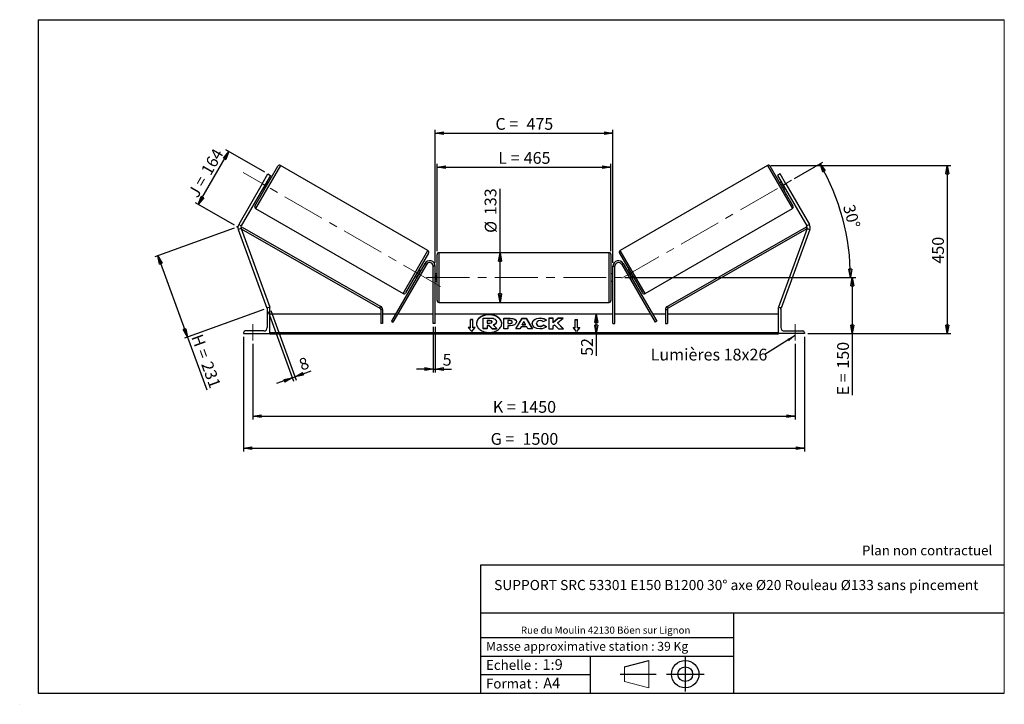
# Model space of a CAD drawing. Units: millimetres. Extents: x 0 to 292, y 2 to 205.
import ezdxf

# ---------------------------------------------------------------- set-up
doc = ezdxf.new("R2010")
doc.units = ezdxf.units.MM
doc.header["$PDSIZE"] = -1
doc.linetypes.add('CENTERX2', pattern=[20.32, 12.7, -2.54, 2.54, -2.54])
doc.layers.add('SLD-0', color=7, linetype='Continuous')
doc.styles.add('SLDTEXTSTYLE0', font='TXT', dxfattribs={"width": 0.75})
doc.styles.add('SLDTEXTSTYLE2', font='TXT', dxfattribs={"width": 0.666667})
doc.dimstyles.new('SLDDIMSTYLE0', dxfattribs={"dimtxt": 3.501, "dimasz": 2.5, "dimexe": 0, "dimexo": 0.0625, "dimgap": 0.87525, "dimtad": 1, "dimdec": 0, "dimlfac": 9, "dimrnd": 1e-09, "dimzin": 12, "dimdsep": 46, "dimtxsty": 'SLDTEXTSTYLE0', "dimblk1": 'CLOSED', "dimblk2": 'CLOSED', "dimsah": 1, "dimcen": 0.09, "dimadec": 0, "dimazin": 3, "dimtfac": 1, "dimtofl": 0, "dimtmove": 0, "dimatfit": 3, "dimldrblk": 'CLOSED', "dimfxl": 0, "dimfrac": 2, "dimtolj": 1, "dimtzin": 12, "dimarcsym": 0})
doc.dimstyles.new('SLDDIMSTYLE1', dxfattribs={"dimtxt": 3.501, "dimasz": 2.5, "dimexe": 0, "dimexo": 0.0625, "dimgap": 0.87525, "dimtad": 1, "dimdec": 4, "dimlfac": 9, "dimzin": 12, "dimdsep": 46, "dimtxsty": 'SLDTEXTSTYLE0', "dimblk1": 'CLOSED', "dimblk2": 'CLOSED', "dimsah": 1, "dimcen": 0.09, "dimadec": 0, "dimazin": 3, "dimtfac": 1, "dimtofl": 0, "dimtmove": 0, "dimatfit": 3, "dimldrblk": 'CLOSED', "dimfxl": 0, "dimfrac": 2, "dimtolj": 1, "dimtzin": 12, "dimarcsym": 0})
doc.dimstyles.new('SLDDIMSTYLE2', dxfattribs={"dimtxt": 3.501, "dimasz": 2.5, "dimexe": 0, "dimexo": 0.0625, "dimgap": 0.87525, "dimtad": 1, "dimdec": 0, "dimlfac": 9, "dimrnd": 1e-09, "dimzin": 12, "dimdsep": 46, "dimtxsty": 'SLDTEXTSTYLE0', "dimblk1": 'CLOSED', "dimblk2": 'CLOSED', "dimsah": 1, "dimcen": 0.09, "dimadec": 0, "dimazin": 3, "dimtfac": 1, "dimtmove": 0, "dimatfit": 0, "dimldrblk": 'CLOSED', "dimfxl": 0, "dimfrac": 2, "dimtolj": 1, "dimtzin": 12, "dimarcsym": 0})
doc.dimstyles.new('SLDDIMSTYLE3', dxfattribs={"dimtxt": 0.18, "dimasz": 2.5, "dimexe": 0, "dimexo": 0.0625, "dimgap": 0, "dimtad": 0, "dimtih": 1, "dimtoh": 1, "dimdec": 0, "dimrnd": 1e-09, "dimzin": 0, "dimdsep": 46, "dimtxsty": 'Standard', "dimsah": 1, "dimcen": 0.09, "dimadec": 0, "dimazin": 0, "dimtfac": 2.5, "dimtdec": 0, "dimtofl": 0, "dimtmove": 0, "dimatfit": 3, "dimfxl": 0, "dimfrac": 2, "dimtolj": 1, "dimtzin": 0, "dimarcsym": 0})

# ---------------------------------------------------------------- blocks, each defined once
blk = doc.blocks.new('Bloc1')
at = {"color": 7, "linetype": 'Continuous', "lineweight": 0}
blk.add_point((27.17, 41.63), dxfattribs=at)
at = {"layer": 'SLD-0'}
for p, q in [((9.1, 43.82), (16.35, 45.7)), ((27.17, 46.64), (27.17, 36.52)), ((7.87, 41.63), (18.56, 41.63)), ((21.6, 41.63), (32.77, 41.63))]:
    blk.add_line(p, q, dxfattribs=at)
at = {"layer": 'SLD-0', "color": 7, "linetype": 'Continuous', "lineweight": 18}
for p, q in [((16.35, 45.7), (16.35, 37.56)), ((9.1, 39.44), (9.1, 43.82)), ((9.1, 39.44), (16.35, 37.56))]:
    blk.add_line(p, q, dxfattribs=at)
at = {"layer": 'SLD-0'}
for radius in [4.07, 2.19]:
    blk.add_circle((27.17, 41.63), radius, dxfattribs=at)
blk = doc.blocks.new('SW_NOTE_0')
at = {"color": 0, "linetype": 'Continuous', "lineweight": 0, "insert": (28.37, -0.09), "char_height": 2.1167, "attachment_point": 2, "style": 'SLDTEXTSTYLE0'}
blk.add_mtext('Rue du Moulin 42130 Böen sur Lignon', dxfattribs=at)
blk = doc.blocks.new('_Closed')
at = {"color": 0, "linetype": 'ByBlock', "lineweight": -2}
for p, q in [((-1, 0.166667), (0, 0)), ((-1, 0.166667), (-1, -0.166667)), ((0, 0), (-1, -0.166667)), ((0, 0), (-1, 0))]:
    blk.add_line(p, q, dxfattribs=at)
blk = doc.blocks.new('_D')
at = {"layer": 'SLD-0'}
for p, q in [((63.2, 143.07), (39.62, 134.49)), ((40.56, 134.83), (49.36, 110.67)), ((72, 118.91), (48.42, 110.33)), ((49.36, 110.67), (55.07, 94.98))]:
    blk.add_line(p, q, dxfattribs=at)
at = {"layer": 'SLD-0', "xscale": 2.5, "yscale": 2.5}
for p, rotation in [((40.56, 134.83), 110.0000000000003), ((49.36, 110.67), 290.0000000000003)]:
    blk.add_blockref('_Closed', p, dxfattribs=dict(at, rotation=rotation))
at = {"layer": 'SLD-0', "char_height": 3.501, "attachment_point": 1, "rotation": 290}
for s, insert, style in [('H =', (53.71, 111.9), 'SLDTEXTSTYLE2'), ('231', (56.65, 103.81), 'SLDTEXTSTYLE0')]:
    blk.add_mtext(s, dxfattribs=dict(at, insert=insert, style=style))
blk = doc.blocks.new('_D_1')
at = {"layer": 'SLD-0'}
for p, q in [((52.57, 150.09), (61.65, 165.83)), ((72.36, 159.65), (60.79, 166.33)), ((63.27, 143.91), (51.7, 150.59))]:
    blk.add_line(p, q, dxfattribs=at)
at = {"layer": 'SLD-0', "xscale": 2.5, "yscale": 2.5}
for p, rotation in [((61.65, 165.83), 60.00000000000072), ((52.57, 150.09), 240.0000000000007)]:
    blk.add_blockref('_Closed', p, dxfattribs=dict(at, rotation=rotation))
at = {"layer": 'SLD-0', "char_height": 3.501, "attachment_point": 1, "rotation": 60}
for s, insert, style in [('164', (53.18, 160.18), 'SLDTEXTSTYLE0'), ('J =', (49.34, 153.54), 'SLDTEXTSTYLE2')]:
    blk.add_mtext(s, dxfattribs=dict(at, insert=insert, style=style))
blk = doc.blocks.new('_D_2')
at = {"layer": 'SLD-0', "color": 7}
for p, q in [((229.69, 157.76), (238.11, 162.62)), ((179.27, 128.37), (247.29, 128.37))]:
    blk.add_line(p, q, dxfattribs=at)
blk.add_arc((178.78, 128.37), 67.51, 0, 30, dxfattribs=at)
at = {"layer": 'SLD-0', "color": 7, "xscale": 2.5, "yscale": 2.5}
for p, rotation in [((237.25, 162.12), 118.939627015637), ((246.29, 128.37), 271.0603729843639)]:
    blk.add_blockref('_Closed', p, dxfattribs=dict(at, rotation=rotation))
at = {"layer": 'SLD-0', "color": 7, "insert": (247.44, 150.41), "char_height": 3.501, "attachment_point": 1, "rotation": 285, "style": 'SLDTEXTSTYLE0'}
blk.add_mtext('30°', dxfattribs=at)
blk = doc.blocks.new('_D_3')
at = {"layer": 'SLD-0', "color": 7}
for p, q in [((68.77, 108.7), (68.77, 86.16)), ((229.88, 108.7), (229.88, 86.16)), ((68.77, 87.16), (229.88, 87.16))]:
    blk.add_line(p, q, dxfattribs=at)
at = {"layer": 'SLD-0', "color": 7, "xscale": 2.5, "yscale": 2.5, "rotation": 180.0000000000004}
blk.add_blockref('_Closed', (68.77, 87.16), dxfattribs=at)
at = {"layer": 'SLD-0', "color": 7, "xscale": 2.5, "yscale": 2.5}
blk.add_blockref('_Closed', (229.88, 87.16), dxfattribs=at)
at = {"layer": 'SLD-0', "color": 7, "char_height": 3.501, "attachment_point": 1}
for s, insert, style in [('K =', (140.07, 91.67), 'SLDTEXTSTYLE2'), ('1450', (148.24, 91.67), 'SLDTEXTSTYLE0')]:
    blk.add_mtext(s, dxfattribs=dict(at, insert=insert, style=style))
blk = doc.blocks.new('_D_4')
at = {"layer": 'SLD-0', "color": 7}
for p, q in [((65.99, 110.7), (65.99, 76.63)), ((232.66, 110.7), (232.66, 76.63)), ((65.99, 77.63), (232.66, 77.63))]:
    blk.add_line(p, q, dxfattribs=at)
at = {"layer": 'SLD-0', "color": 7, "xscale": 2.5, "yscale": 2.5, "rotation": 180.0000000000004}
blk.add_blockref('_Closed', (65.99, 77.63), dxfattribs=at)
at = {"layer": 'SLD-0', "color": 7, "xscale": 2.5, "yscale": 2.5}
blk.add_blockref('_Closed', (232.66, 77.63), dxfattribs=at)
at = {"layer": 'SLD-0', "color": 7, "char_height": 3.501, "attachment_point": 1}
for s, insert, style in [('G =', (139.41, 82.15), 'SLDTEXTSTYLE2'), ('1500', (148.9, 82.15), 'SLDTEXTSTYLE0')]:
    blk.add_mtext(s, dxfattribs=dict(at, insert=insert, style=style))
blk = doc.blocks.new('_D_5')
at = {"layer": 'SLD-0', "color": 7}
for p, q in [((179.27, 128.37), (247.85, 128.37)), ((246.85, 128.37), (246.85, 111.7)), ((233.66, 111.7), (247.85, 111.7)), ((246.85, 111.7), (246.85, 93.36))]:
    blk.add_line(p, q, dxfattribs=at)
at = {"layer": 'SLD-0', "color": 7, "xscale": 2.5, "yscale": 2.5}
for p, rotation in [((246.85, 128.37), 90.0000000000004), ((246.85, 111.7), 270.0000000000004)]:
    blk.add_blockref('_Closed', p, dxfattribs=dict(at, rotation=rotation))
at = {"layer": 'SLD-0', "color": 7, "char_height": 3.501, "attachment_point": 1, "rotation": 90}
for s, insert, style in [('150', (242.34, 101.29), 'SLDTEXTSTYLE0'), ('E =', (242.34, 93.36), 'SLDTEXTSTYLE2')]:
    blk.add_mtext(s, dxfattribs=dict(at, insert=insert, style=style))
blk = doc.blocks.new('_D_6')
at = {"layer": 'SLD-0', "color": 7}
for p, q in [((123.49, 136.2), (123.49, 162.15)), ((123.49, 161.15), (175.16, 161.15)), ((175.16, 136.2), (175.16, 162.15))]:
    blk.add_line(p, q, dxfattribs=at)
at = {"layer": 'SLD-0', "color": 7, "xscale": 2.5, "yscale": 2.5, "rotation": 180.0000000000004}
blk.add_blockref('_Closed', (123.49, 161.15), dxfattribs=at)
at = {"layer": 'SLD-0', "color": 7, "xscale": 2.5, "yscale": 2.5}
blk.add_blockref('_Closed', (175.16, 161.15), dxfattribs=at)
at = {"layer": 'SLD-0', "color": 7, "char_height": 3.501, "attachment_point": 1}
for s, insert, style in [('L =', (141.66, 165.67), 'SLDTEXTSTYLE2'), ('465', (149.23, 165.67), 'SLDTEXTSTYLE0')]:
    blk.add_mtext(s, dxfattribs=dict(at, insert=insert, style=style))
blk = doc.blocks.new('_D_7')
at = {"layer": 'SLD-0', "color": 7}
for p, q in [((122.94, 132.7), (122.94, 172.26)), ((122.94, 171.26), (175.71, 171.26)), ((175.71, 132.7), (175.71, 172.26))]:
    blk.add_line(p, q, dxfattribs=at)
at = {"layer": 'SLD-0', "color": 7, "xscale": 2.5, "yscale": 2.5, "rotation": 180.0000000000003}
blk.add_blockref('_Closed', (122.94, 171.26), dxfattribs=at)
at = {"layer": 'SLD-0', "color": 7, "xscale": 2.5, "yscale": 2.5}
blk.add_blockref('_Closed', (175.71, 171.26), dxfattribs=at)
at = {"layer": 'SLD-0', "color": 7, "char_height": 3.501, "attachment_point": 1}
for s, insert, style in [('C =', (140.84, 175.77), 'SLDTEXTSTYLE2'), ('475', (150.05, 175.77), 'SLDTEXTSTYLE0')]:
    blk.add_mtext(s, dxfattribs=dict(at, insert=insert, style=style))
blk = doc.blocks.new('_D_8')
at = {"layer": 'SLD-0', "color": 7}
for p, q in [((122.38, 113.7), (122.38, 100.17)), ((122.94, 113.7), (122.94, 100.17)), ((122.38, 101.17), (117.38, 101.17)), ((122.38, 101.17), (122.94, 101.17)), ((122.94, 101.17), (127.74, 101.17))]:
    blk.add_line(p, q, dxfattribs=at)
at = {"layer": 'SLD-0', "color": 7, "xscale": 2.5, "yscale": 2.5}
blk.add_blockref('_Closed', (122.38, 101.17), dxfattribs=at)
at = {"layer": 'SLD-0', "color": 7, "xscale": 2.5, "yscale": 2.5, "rotation": 180.0000000000005}
blk.add_blockref('_Closed', (122.94, 101.17), dxfattribs=at)
at = {"layer": 'SLD-0', "color": 7, "insert": (125.15, 105.68), "char_height": 3.5, "attachment_point": 1, "style": 'SLDTEXTSTYLE0'}
blk.add_mtext('5', dxfattribs=at)
blk = doc.blocks.new('_D_9')
at = {"layer": 'SLD-0', "color": 7}
for p, q in [((73.28, 118.31), (80.81, 97.61)), ((74.11, 118.61), (81.65, 97.91)), ((81.31, 98.85), (86.07, 100.59)), ((80.47, 98.55), (75.77, 96.84)), ((80.47, 98.55), (81.31, 98.85))]:
    blk.add_line(p, q, dxfattribs=at)
at = {"layer": 'SLD-0', "color": 7, "xscale": 2.5, "yscale": 2.5}
for p, rotation in [((81.31, 98.85), 200.0000000000007), ((80.47, 98.55), 20.00000000000071)]:
    blk.add_blockref('_Closed', p, dxfattribs=dict(at, rotation=rotation))
at = {"layer": 'SLD-0', "color": 7, "insert": (82.1, 103.94), "char_height": 3.5, "attachment_point": 1, "rotation": 20, "style": 'SLDTEXTSTYLE0'}
blk.add_mtext('8', dxfattribs=at)
blk = doc.blocks.new('_D_10')
at = {"layer": 'SLD-0', "color": 7}
for p, q in [((222.67, 161.66), (276.07, 161.66)), ((275.07, 161.66), (275.07, 111.7)), ((233.66, 111.7), (276.07, 111.7))]:
    blk.add_line(p, q, dxfattribs=at)
at = {"layer": 'SLD-0', "color": 7, "xscale": 2.5, "yscale": 2.5}
for p, rotation in [((275.07, 161.66), 90.0000000000004), ((275.07, 111.7), 270.0000000000004)]:
    blk.add_blockref('_Closed', p, dxfattribs=dict(at, rotation=rotation))
at = {"layer": 'SLD-0', "color": 7, "insert": (270.56, 132.51), "char_height": 3.501, "attachment_point": 1, "rotation": 90, "style": 'SLDTEXTSTYLE0'}
blk.add_mtext('450', dxfattribs=at)
blk = doc.blocks.new('_D_11')
at = {"layer": 'SLD-0', "color": 7}
for p, q in [((142.19, 135.75), (142.19, 154.68)), ((142.19, 120.98), (142.19, 135.75))]:
    blk.add_line(p, q, dxfattribs=at)
at = {"layer": 'SLD-0', "color": 7, "xscale": 2.5, "yscale": 2.5}
for p, rotation in [((142.19, 135.75), 90.0000000000004), ((142.19, 120.98), 270.0000000000004)]:
    blk.add_blockref('_Closed', p, dxfattribs=dict(at, rotation=rotation))
at = {"layer": 'SLD-0', "color": 7, "char_height": 3.501, "attachment_point": 1, "rotation": 90, "style": 'SLDTEXTSTYLE0'}
for s, insert in [('133', (137.62, 146.92)), ('%%c', (137.68, 141.64))]:
    blk.add_mtext(s, dxfattribs=dict(at, insert=insert))
blk = doc.blocks.new('_D_12')
at = {"layer": 'SLD-0', "color": 7}
for p, q in [((170.8, 111.7), (170.8, 117.48)), ((223.88, 111.7), (169.8, 111.7)), ((170.8, 111.7), (170.8, 105.08))]:
    blk.add_line(p, q, dxfattribs=at)
at = {"layer": 'SLD-0', "color": 7, "xscale": 2.5, "yscale": 2.5}
for p, rotation in [((170.8, 117.48), 90.0000000000004), ((170.8, 111.7), 270.0000000000004)]:
    blk.add_blockref('_Closed', p, dxfattribs=dict(at, rotation=rotation))
at = {"layer": 'SLD-0', "color": 7, "insert": (166.29, 105.08), "char_height": 3.501, "attachment_point": 1, "rotation": 90, "style": 'SLDTEXTSTYLE0'}
blk.add_mtext('52', dxfattribs=at)
blk = doc.blocks.new('SW_NOTE_0_1')
at = {"layer": 'SLD-0', "color": 0, "insert": (-33.92, 1.75), "char_height": 3.5, "attachment_point": 1, "style": 'SLDTEXTSTYLE0'}
blk.add_mtext('Lumières 18x26', dxfattribs=at)

msp = doc.modelspace()

# ---------------------------------------------------------------- linework, layer by layer
at = {"color": 7, "linetype": 'Continuous', "lineweight": 18}
for p, q in [((292, 205), (5, 205)), ((5, 205), (5, 4.867368)), ((292, 4.867368), (292, 205)), ((4.937878, 61.166738), (5, 61.166738))]:
    msp.add_line(p, q, dxfattribs=at)
at = {"color": 7, "linetype": 'Continuous', "lineweight": 25}
for p, q in [((69.391435, 149.620242), (76.224768, 161.455922)), ((120.766067, 136.381492), (76.983671, 161.65927)), ((221.668056, 161.65927), (177.885661, 136.381492)), ((229.260293, 149.620242), (222.426959, 161.455922)), ((71.557176, 156.260304), (73.223843, 159.147056)), ((73.993643, 158.702611), (72.326976, 155.81586)), ((73.223843, 159.147056), (73.993643, 158.702611)), ((225.427885, 159.147056), (224.658084, 158.702611)), ((224.658084, 158.702611), (226.324751, 155.81586)), ((227.094551, 156.260304), (225.427885, 159.147056)), ((71.557176, 156.260304), (64.554458, 144.13124)), ((72.326976, 155.81586), (65.324258, 143.686796)), ((72.326976, 155.81586), (71.557176, 156.260304)), ((71.93023, 155.128676), (72.026455, 155.07312)), ((72.819947, 156.447489), (72.026455, 155.07312)), ((72.819947, 156.447489), (72.723722, 156.503044)), ((73.363657, 156.500332), (72.882532, 156.77811)), ((225.769196, 156.77811), (225.28807, 156.500332)), ((225.83178, 156.447489), (225.928005, 156.503044)), ((225.83178, 156.447489), (226.625272, 155.07312)), ((226.324751, 155.81586), (227.094551, 156.260304)), ((226.324751, 155.81586), (233.32747, 143.686796)), ((226.721497, 155.128676), (226.625272, 155.07312)), ((227.094551, 156.260304), (234.09727, 144.13124)), ((71.771421, 154.853609), (72.252546, 154.575832)), ((226.399181, 154.575832), (226.880307, 154.853609)), ((69.594782, 148.861339), (113.377178, 123.583561)), ((185.27455, 123.583561), (229.056945, 148.861339)), ((64.554458, 144.13124), (65.324258, 143.686796)), ((65.283329, 142.870873), (65.559226, 143.35308)), ((65.559226, 143.35308), (106.749313, 119.785967)), ((233.092501, 143.35308), (191.902415, 119.785967)), ((233.368398, 142.870873), (233.092501, 143.35308)), ((234.09727, 144.13124), (233.32747, 143.686796)), ((65.258776, 142.938333), (64.423494, 142.634315)), ((64.423494, 142.634315), (72.935026, 119.249073)), ((65.258776, 142.938333), (73.770308, 119.553091)), ((65.283329, 142.870873), (106.473416, 119.303761)), ((233.368398, 142.870873), (192.178311, 119.303761)), ((233.392952, 142.938333), (224.881419, 119.553091)), ((234.228234, 142.634315), (225.716702, 119.249073)), ((233.392952, 142.938333), (234.228234, 142.634315)), ((120.969414, 135.622589), (114.136081, 123.786908)), ((123.49253, 128.365975), (123.49253, 135.199308)), ((174.603642, 135.754864), (124.048086, 135.754864)), ((175.159197, 135.199308), (175.159197, 121.532642)), ((177.682313, 135.622589), (184.515647, 123.786908)), ((119.826933, 132.532642), (109.90609, 115.349238)), ((120.308058, 132.254864), (110.387215, 115.07146)), ((120.308058, 132.254864), (119.826933, 132.532642)), ((122.936975, 131.699308), (122.381419, 131.699308)), ((122.381419, 114.699308), (122.381419, 131.699308)), ((122.936975, 114.699308), (122.936975, 131.699308)), ((175.714753, 131.699308), (176.270308, 131.699308)), ((175.714753, 114.699308), (175.714753, 131.699308)), ((176.270308, 114.699308), (176.270308, 131.699308)), ((178.34367, 132.254864), (178.824795, 132.532642)), ((178.34367, 132.254864), (188.264513, 115.07146)), ((178.824795, 132.532642), (188.745638, 115.349238)), ((116.997192, 128.742498), (117.478317, 128.46472)), ((118.334394, 130.169711), (117.540902, 128.795342)), ((117.637127, 128.739787), (117.540902, 128.795342)), ((118.589428, 130.389221), (118.108303, 130.666999)), ((118.334394, 130.169711), (118.430619, 130.114155)), ((123.49253, 129.477086), (122.936975, 129.477086)), ((122.936975, 129.159467), (123.048086, 129.159467)), ((123.048086, 129.159467), (123.048086, 127.572483)), ((175.714753, 129.477086), (175.159197, 129.477086)), ((175.714753, 129.159467), (175.603642, 129.159467)), ((175.603642, 129.159467), (175.603642, 127.572483)), ((180.543424, 130.666999), (180.062299, 130.389221)), ((180.317334, 130.169711), (180.221109, 130.114155)), ((180.317334, 130.169711), (181.110826, 128.795342)), ((181.014601, 128.739787), (181.110826, 128.795342)), ((181.17341, 128.46472), (181.654536, 128.742498)), ((123.048086, 127.572483), (122.936975, 127.572483)), ((122.936975, 127.254864), (123.49253, 127.254864)), ((123.49253, 121.532642), (123.49253, 128.365975)), ((175.159197, 127.254864), (175.714753, 127.254864)), ((175.603642, 127.572483), (175.714753, 127.572483)), ((124.048086, 120.977086), (174.603642, 120.977086)), ((73.127999, 119.319309), (72.935026, 119.249073)), ((72.99253, 118.977086), (72.99253, 113.477086)), ((73.770308, 119.477086), (73.49253, 119.477086)), ((73.770308, 119.553091), (73.561488, 119.477086)), ((73.770308, 111.699308), (73.770308, 119.477086)), ((106.753075, 117.477086), (73.770308, 117.477086)), ((106.473416, 119.303761), (106.749313, 119.785967)), ((107.308631, 118.821555), (106.753075, 118.821555)), ((106.753075, 118.821555), (106.753075, 114.699308)), ((107.308631, 118.821555), (107.308631, 114.699308)), ((111.134603, 117.477086), (107.308631, 117.477086)), ((122.381419, 117.477086), (111.776104, 117.477086)), ((175.714753, 117.477086), (122.936975, 117.477086)), ((186.875624, 117.477086), (176.270308, 117.477086)), ((191.343097, 117.477086), (187.517124, 117.477086)), ((191.343097, 118.821555), (191.343097, 114.699308)), ((191.343097, 118.821555), (191.898653, 118.821555)), ((191.898653, 118.821555), (191.898653, 114.699308)), ((224.881419, 117.477086), (191.898653, 117.477086)), ((192.178311, 119.303761), (191.902415, 119.785967)), ((224.881419, 119.553091), (225.09024, 119.477086)), ((224.881419, 111.699308), (224.881419, 119.477086)), ((224.881419, 119.477086), (225.159197, 119.477086)), ((225.523729, 119.319309), (225.716702, 119.249073)), ((225.659197, 118.977086), (225.659197, 113.477086)), ((107.308631, 114.699308), (106.753075, 114.699308)), ((109.90609, 115.349238), (110.387215, 115.07146)), ((122.936975, 114.699308), (122.381419, 114.699308)), ((134.103642, 115.879029), (133.436975, 115.879029)), ((133.436975, 113.522006), (133.436975, 115.879029)), ((134.103642, 115.800461), (133.436975, 115.800461)), ((134.103642, 113.522006), (134.103642, 115.879029)), ((137.149507, 116.330194), (139.255632, 116.330194)), ((137.149507, 113.180855), (137.149507, 116.330194)), ((139.192043, 115.574411), (138.383941, 115.574411)), ((138.383941, 115.574411), (138.383941, 114.818542)), ((139.192043, 115.495843), (138.383941, 115.495843)), ((138.383941, 114.818542), (139.198306, 114.818542)), ((138.924804, 114.134633), (138.383941, 114.134633)), ((138.383941, 114.134633), (138.383941, 113.180855)), ((139.821906, 113.180855), (138.924804, 114.134633)), ((138.924804, 114.056065), (138.924804, 114.134633)), ((139.192043, 115.495843), (139.192043, 115.574411)), ((139.859963, 115.191878), (139.859963, 115.201075)), ((140.184529, 114.278806), (141.247105, 113.180855)), ((141.100659, 115.254895), (141.100659, 115.246039)), ((141.100659, 115.167471), (141.100659, 115.246039)), ((143.327309, 116.297136), (145.23207, 116.297136)), ((143.327309, 113.154439), (143.327309, 116.297136)), ((143.327309, 116.218568), (145.23207, 116.218568)), ((144.559093, 115.565367), (144.559093, 114.734729)), ((145.136808, 115.565367), (144.559093, 115.565367)), ((144.559093, 114.734729), (145.143191, 114.734729)), ((144.559093, 114.656162), (144.559093, 114.734729)), ((144.559093, 114.656162), (145.143191, 114.656162)), ((145.143191, 114.656162), (145.143191, 114.734729)), ((145.23207, 116.218568), (145.23207, 116.297136)), ((145.847963, 115.143321), (145.847963, 115.152262)), ((145.847963, 115.064753), (145.847963, 115.143321)), ((146.855429, 113.15443), (148.735985, 116.300022)), ((146.9024, 113.15443), (148.735985, 116.221455)), ((147.079747, 115.192712), (147.079747, 115.183771)), ((148.735985, 116.300022), (149.915742, 116.300022)), ((148.735985, 116.221455), (148.735985, 116.300022)), ((148.735985, 116.221455), (149.915742, 116.221455)), ((149.316349, 115.27369), (148.818, 114.385825)), ((148.818, 114.385825), (149.808678, 114.385825)), ((148.818, 114.307258), (148.818, 114.385825)), ((148.818, 114.307258), (149.808678, 114.307258)), ((149.808678, 114.385825), (149.316349, 115.27369)), ((149.808678, 114.307258), (149.808678, 114.385825)), ((149.915742, 116.300022), (151.796177, 113.15443)), ((149.915742, 116.221455), (149.915742, 116.300022)), ((149.915742, 116.221455), (151.749209, 113.15443)), ((151.758023, 114.716794), (151.758023, 114.725736)), ((153.027864, 114.734763), (153.027864, 114.725736)), ((153.027864, 114.647169), (153.027864, 114.725736)), ((154.100919, 116.281449), (154.100919, 116.360017)), ((155.986653, 115.70455), (155.059682, 115.197175)), ((155.091356, 114.267838), (156.018446, 113.800912)), ((155.091356, 114.18927), (155.091356, 114.267838)), ((155.091356, 114.18927), (155.960796, 113.75138)), ((157.966348, 116.29711), (156.734564, 116.29711)), ((156.734564, 116.29711), (156.734564, 113.154413)), ((157.966348, 116.218543), (156.734564, 116.218543)), ((159.496566, 116.29711), (157.966348, 115.022114)), ((157.966348, 115.022114), (157.966348, 116.29711)), ((159.496566, 116.218543), (157.966348, 114.943547)), ((157.966348, 114.943547), (157.966348, 115.022114)), ((157.966348, 113.966998), (158.417127, 114.321684)), ((158.417127, 114.321684), (159.534622, 113.154413)), ((159.274246, 114.945812), (160.95693, 116.29711)), ((161.014015, 113.154413), (159.274246, 114.945812)), ((159.274246, 114.867244), (159.274246, 114.945812)), ((160.937712, 113.154413), (159.274246, 114.867244)), ((160.95693, 116.29711), (159.496566, 116.29711)), ((159.496566, 116.218543), (159.496566, 116.29711)), ((160.859095, 116.218543), (159.496566, 116.218543)), ((164.548086, 115.879029), (165.214753, 115.879029)), ((164.548086, 113.522006), (164.548086, 115.879029)), ((164.548086, 115.800461), (165.214753, 115.800461)), ((165.214753, 113.522006), (165.214753, 115.879029)), ((175.714753, 114.699308), (176.270308, 114.699308)), ((188.745638, 115.349238), (188.264513, 115.07146)), ((191.343097, 114.699308), (191.898653, 114.699308)), ((65.99253, 111.977086), (65.99253, 111.699308)), ((65.99253, 111.699308), (73.770308, 111.699308)), ((71.99253, 112.477086), (66.49253, 112.477086)), ((224.881419, 111.977367), (73.770308, 111.977367)), ((224.881419, 111.780948), (73.770308, 111.780948)), ((73.770308, 111.699308), (73.770308, 111.634501)), ((73.770308, 111.634501), (224.881419, 111.634501)), ((133.436975, 113.522006), (132.770308, 113.522006)), ((132.770308, 113.522006), (133.770308, 112.297261)), ((133.436975, 113.443439), (132.834458, 113.443439)), ((133.436975, 113.443439), (133.436975, 113.522006)), ((133.770308, 112.297261), (134.770308, 113.522006)), ((134.770308, 113.522006), (134.103642, 113.522006)), ((134.103642, 113.443439), (134.103642, 113.522006)), ((134.706158, 113.443439), (134.103642, 113.443439)), ((137.149507, 113.102288), (137.149507, 113.180855)), ((138.383941, 113.180855), (137.149507, 113.180855)), ((138.383941, 113.102288), (137.149507, 113.102288)), ((138.924804, 114.056065), (138.383941, 114.056065)), ((138.383941, 113.102288), (138.383941, 113.180855)), ((139.821906, 113.102288), (138.924804, 114.056065)), ((139.821906, 113.180855), (141.247105, 113.180855)), ((139.821906, 113.102288), (139.821906, 113.180855)), ((139.821906, 113.102288), (141.247105, 113.102288)), ((141.247105, 113.102288), (141.247105, 113.180855)), ((144.559093, 113.154439), (143.327309, 113.154439)), ((144.559093, 114.052352), (144.559093, 113.154439)), ((145.168602, 114.052352), (144.559093, 114.052352)), ((148.12683, 113.15443), (146.855429, 113.15443)), ((148.439864, 113.712135), (148.12683, 113.15443)), ((150.161786, 113.712135), (148.439864, 113.712135)), ((150.483702, 113.15443), (150.161786, 113.712135)), ((151.796177, 113.15443), (150.483702, 113.15443)), ((154.088274, 113.807589), (154.088274, 113.886156)), ((156.734564, 113.154413), (157.966348, 113.154413)), ((157.966348, 113.154413), (157.966348, 113.966998)), ((159.534622, 113.154413), (161.014015, 113.154413)), ((163.881419, 113.522006), (164.548086, 113.522006)), ((164.881419, 112.297261), (163.881419, 113.522006)), ((163.945569, 113.443439), (164.548086, 113.443439)), ((164.548086, 113.443439), (164.548086, 113.522006)), ((165.881419, 113.522006), (164.881419, 112.297261)), ((165.214753, 113.522006), (165.881419, 113.522006)), ((165.214753, 113.443439), (165.214753, 113.522006)), ((165.214753, 113.443439), (165.817269, 113.443439)), ((224.881419, 111.699308), (224.881419, 111.634501)), ((232.659197, 111.699308), (224.881419, 111.699308)), ((226.659197, 112.477086), (232.159197, 112.477086)), ((232.659197, 111.977086), (232.659197, 111.699308))]:
    msp.add_line(p, q, dxfattribs=at)
at = {"color": 8, "linetype": 'Continuous', "lineweight": 25}
for p, q in [((76.983671, 161.65927), (69.594782, 148.861339)), ((221.668056, 161.65927), (229.056945, 148.861339)), ((113.377178, 123.583561), (120.766067, 136.381492)), ((124.048086, 135.754864), (124.048086, 128.365975)), ((174.603642, 120.977086), (174.603642, 135.754864)), ((185.27455, 123.583561), (177.885661, 136.381492)), ((124.048086, 128.365975), (124.048086, 120.977086))]:
    msp.add_line(p, q, dxfattribs=at)
at = {"color": 7, "linetype": 'Continuous', "lineweight": 25, "flags": 128}
for points in [[(142.697479, 114.661234), (142.686714, 114.826459), (142.637173, 115.09703), (142.54855, 115.362565), (142.421786, 115.620249), (142.258223, 115.867352), (142.059596, 116.101252), (141.82801, 116.319472), (141.56592, 116.519697), (141.276104, 116.699806), (140.961634, 116.857889), (140.625844, 116.992271), (140.272293, 117.101526), (139.904729, 117.184498), (139.527049, 117.240306), (139.143255, 117.268358), (138.757416, 117.268358), (138.373622, 117.240306), (137.995941, 117.184498), (137.628377, 117.101526), (137.274826, 116.992271), (136.939037, 116.857889), (136.624567, 116.699806), (136.334751, 116.519697), (136.072661, 116.319472), (135.841075, 116.101252), (135.642447, 115.867352), (135.478885, 115.620249), (135.35212, 115.362565), (135.263498, 115.09703), (135.213957, 114.826459), (135.203192, 114.661234)], [(138.950335, 112.050595), (139.335663, 112.06464), (139.716906, 112.106626), (140.090023, 112.176108), (140.451059, 112.272349), (140.796187, 112.394329), (141.121748, 112.540756), (141.424292, 112.710076), (141.700611, 112.900496), (141.947777, 113.109996), (142.16317, 113.336357), (142.344505, 113.577177), (142.489861, 113.829906), (142.597698, 114.091863), (142.666871, 114.360272), (142.696648, 114.632287), (142.686714, 114.905026), (142.637173, 115.175597), (142.54855, 115.441132), (142.421786, 115.698817), (142.258223, 115.945919), (142.059596, 116.17982), (141.82801, 116.398039), (141.56592, 116.598265), (141.276104, 116.778374), (140.961634, 116.936457), (140.625844, 117.070838), (140.272293, 117.180094), (139.904729, 117.263065), (139.527049, 117.318873), (139.143255, 117.346926), (138.757416, 117.346926), (138.373622, 117.318873), (137.995941, 117.263065), (137.628377, 117.180094), (137.274826, 117.070838), (136.939037, 116.936457), (136.624567, 116.778374), (136.334751, 116.598265), (136.072661, 116.398039), (135.841075, 116.17982), (135.642447, 115.945919), (135.478885, 115.698817), (135.35212, 115.441132), (135.263498, 115.175597), (135.213957, 114.905026), (135.204022, 114.632287), (135.233799, 114.360272), (135.302973, 114.091863), (135.410809, 113.829906), (135.556166, 113.577177), (135.737501, 113.336357), (135.952893, 113.109996), (136.200059, 112.900496), (136.476379, 112.710076), (136.778923, 112.540756), (137.104484, 112.394329), (137.449612, 112.272349), (137.810648, 112.176108), (138.183765, 112.106626), (138.565008, 112.06464), (138.950335, 112.050595)]]:
    msp.add_lwpolyline(points, dxfattribs=at)
at = {"color": 7, "linetype": 'Continuous', "lineweight": 25}
for centre, radius, start, end in [((76.705894, 161.178145), 0.555556, 60, 150), ((221.945834, 161.178145), 0.555556, 30, 120), ((69.87256, 149.342464), 0.555556, 150, 240), ((228.779167, 149.342464), 0.555556, 300, 30), ((66.094058, 143.242351), 1.777778, 150, 200), ((66.094058, 143.242351), 0.888889, 150, 200), ((232.557669, 143.242351), 0.888889, 340, 30), ((232.557669, 143.242351), 1.777778, 340, 30), ((120.488289, 135.900367), 0.555556, 330, 60), ((124.048086, 135.199308), 0.555556, 90, 180), ((174.603642, 135.199308), 0.555556, 0, 90), ((178.163439, 135.900367), 0.555556, 120, 210), ((121.270308, 131.699308), 1.666667, 0, 150), ((121.270308, 131.699308), 1.111111, 0, 150), ((177.381419, 131.699308), 1.666667, 30, 180), ((177.381419, 131.699308), 1.111111, 30, 180), ((113.654956, 124.064686), 0.555556, 240, 330), ((184.996772, 124.064686), 0.555556, 210, 300), ((124.048086, 121.532642), 0.555556, 180, 270), ((174.603642, 121.532642), 0.555556, 270, 0), ((73.49253, 118.977086), 0.5, 90, 180), ((106.197519, 118.821555), 0.555556, 0, 60.22375428), ((106.197519, 118.821555), 1.111111, 0, 60.22375428), ((192.454208, 118.821555), 1.111111, 119.77624572, 180), ((192.454208, 118.821555), 0.555556, 119.77624572, 180), ((225.159197, 118.977086), 0.5, 360, 90), ((66.49253, 111.977086), 0.5, 90, 180), ((71.99253, 113.477086), 1, 270, 0), ((226.659197, 113.477086), 1, 180, 270), ((232.159197, 111.977086), 0.5, 0, 90)]:
    msp.add_arc(centre, radius, start, end, dxfattribs=at)
for points in [[(139.859963, 115.201075), (139.859963, 115.448291), (139.605489, 115.574411), (139.192043, 115.574411)], [(139.859963, 115.122507), (139.859963, 115.369723), (139.605489, 115.495843), (139.192043, 115.495843)], [(139.198306, 114.818542), (139.618375, 114.818542), (139.859963, 114.962375), (139.859963, 115.191878)], [(139.255632, 116.330194), (139.936438, 116.330194), (140.407208, 116.204159), (140.706243, 115.988367)], [(141.100659, 115.246039), (141.100659, 114.764722), (140.738037, 114.445206), (140.184529, 114.278806)], [(140.706243, 115.988367), (140.96722, 115.808427), (141.100659, 115.565469), (141.100659, 115.254895)], [(145.847963, 115.152262), (145.847963, 115.421704), (145.581325, 115.565367), (145.136808, 115.565367)], [(145.143191, 114.734729), (145.581325, 114.734729), (145.847963, 114.89636), (145.847963, 115.143321)], [(145.143191, 114.656162), (145.581325, 114.656162), (145.847963, 114.817793), (145.847963, 115.064753)], [(147.079747, 115.183771), (147.079747, 114.44289), (146.273331, 114.052352), (145.168602, 114.052352)], [(145.23207, 116.297136), (146.355947, 116.297136), (147.079747, 115.888544), (147.079747, 115.192712)], [(145.23207, 116.218568), (146.355947, 116.218568), (147.079747, 115.809977), (147.079747, 115.114145)], [(151.758023, 114.725736), (151.758023, 115.641703), (152.754843, 116.360017), (154.100919, 116.360017)], [(151.758023, 114.647169), (151.758023, 115.563136), (152.754843, 116.281449), (154.100919, 116.281449)], [(154.050096, 113.091541), (152.780254, 113.091541), (151.758023, 113.778516), (151.758023, 114.716794)], [(154.088274, 115.565401), (153.465997, 115.565401), (153.027864, 115.192746), (153.027864, 114.734763)], [(153.027864, 114.725736), (153.027864, 114.254383), (153.465997, 113.886156), (154.088274, 113.886156)], [(153.027864, 114.647169), (153.027864, 114.175815), (153.465997, 113.807589), (154.088274, 113.807589)], [(155.059682, 115.197175), (154.805691, 115.421653), (154.513641, 115.565401), (154.088274, 115.565401)], [(154.088274, 113.886156), (154.551697, 113.886156), (154.824718, 114.038846), (155.091356, 114.267838)], [(154.088274, 113.807589), (154.551697, 113.807589), (154.824718, 113.960279), (155.091356, 114.18927)], [(154.100919, 116.360017), (155.00886, 116.360017), (155.592957, 116.09066), (155.986653, 115.70455)], [(156.018446, 113.800912), (155.599341, 113.392321), (155.034271, 113.091541), (154.050096, 113.091541)]]:
    msp.add_open_spline(points, degree=3, dxfattribs=at)
for points, knots in [([(141.100659, 115.167471), (141.094178, 115.082593), (141.081786, 114.920317), (140.971527, 114.694635), (140.788951, 114.493486), (140.542222, 114.328397), (140.335814, 114.255768), (140.239592, 114.22191)], [0, 0, 0, 0, 0.21278071399, 0.40680955396, 0.59180989153, 0.80971200978, 1, 1, 1, 1]), ([(154.100919, 116.281449), (154.260156, 116.276703), (154.562025, 116.267706), (154.98423, 116.188017), (155.366071, 116.057159), (155.687959, 115.885539), (155.855128, 115.738231), (155.929099, 115.673048)], [0, 0, 0, 0, 0.2272667959, 0.4308345994, 0.6191551916, 0.8314800381, 1, 1, 1, 1])]:
    msp.add_open_spline(points, degree=3, knots=knots, dxfattribs=at)
at = {"layer": 'SLD-0'}
for p, q in [((5, 205), (292, 205)), ((5, 205), (5, 4.867368)), ((-0.496233, 1.52185), (-0.471446, 1.52185))]:
    msp.add_line(p, q, dxfattribs=at)
at = {"layer": 'SLD-0', "color": 7, "linetype": 'CENTERX2', "lineweight": 18}
for p, q in [((124.49785, 125.694992), (65.862999, 159.547839)), ((178.404679, 128.149193), (228.826602, 157.260304)), ((120.381419, 128.365975), (178.270308, 128.365975)), ((68.770308, 109.699308), (68.770308, 114.477086)), ((229.881419, 109.699308), (229.881419, 114.477086))]:
    msp.add_line(p, q, dxfattribs=at)
at = {"layer": 'SLD-0', "color": 7}
for p, q in [((212.459205, 42.875168), (136.386506, 42.875168)), ((136.386506, 42.875168), (136.386506, 4.867368)), ((292, 42.875168), (212.459205, 42.875168)), ((292, 28.624805), (136.386506, 28.624805)), ((211.672183, 4.867368), (211.672183, 28.624805)), ((136.386506, 21.367368), (211.672183, 21.367368)), ((136.386506, 15.867368), (211.672183, 15.867368)), ((168.999609, 15.867368), (168.999609, 4.867368)), ((136.386506, 10.367368), (168.999609, 10.367368)), ((5, 4.867368), (292, 4.867368))]:
    msp.add_line(p, q, dxfattribs=at)
msp.add_point((64.139962, 143.413312), dxfattribs=at)

# ---------------------------------------------------------------- block references
at = {"color": 7, "linetype": 'Continuous', "lineweight": 0}
msp.add_blockref('SW_NOTE_0', (145.201705, 24.718567), dxfattribs=at)
at = {"color": 7, "linetype": 'Continuous'}
msp.add_blockref('Bloc1', (170.048763, -31.144687), dxfattribs=at)
at = {"layer": 'SLD-0', "color": 7}
msp.add_blockref('SW_NOTE_0_1', (220.867441, 105.458122), dxfattribs=at)

# ---------------------------------------------------------------- texts
at = {"color": 7, "linetype": 'Continuous', "lineweight": 0, "attachment_point": 1, "style": 'SLDTEXTSTYLE0'}
for s, insert, char_height in [('Masse approximative station : 39 Kg', (138.012593, 20.085451), 2.64583333), ('Echelle :', (138.012593, 14.671554), 2.9104167), ('1:9', (154.81115, 14.934715), 3.175), ('Format :', (138.012593, 9.134952), 2.9104167), ('A4', (155.028696, 9.398113), 3.175)]:
    msp.add_mtext(s, dxfattribs=dict(at, insert=insert, char_height=char_height))
at = {"layer": 'SLD-0', "color": 7, "style": 'SLDTEXTSTYLE0'}
for s, insert, char_height, attachment_point in [('Plan non contractuel', (249.709504, 48.71285), 2.91041667, 1), ('SUPPORT SRC 53301 E150 B1200 30° axe Ø20 Rouleau Ø133 sans pincement', (212.382931, 38.474987), 3, 2)]:
    msp.add_mtext(s, dxfattribs=dict(at, insert=insert, char_height=char_height, attachment_point=attachment_point))

# ---------------------------------------------------------------- dimensions: what is measured, and where the dimension line sits
at = {"layer": 'SLD-0', "color": 7}
for base, p1, p2, text, picture, middle in [((175.714753, 171.261036), (122.936975, 131.699308), (175.714753, 131.699308), 'C = <>', '_D_7', (149.325864, 171.261036)), ((175.159197, 161.153562), (123.49253, 135.199308), (175.159197, 135.199308), 'L = <>', '_D_6', (149.325864, 161.153562)), ((229.881419, 87.157198), (68.770308, 109.699308), (229.881419, 109.699308), 'K = <>', '_D_3', (149.325864, 87.157198))]:
    dim = msp.add_linear_dim(base=base, p1=p1, p2=p2, text=text, dimstyle='SLDDIMSTYLE0', dxfattribs=at)
    dim.commit()
    dim.dimension.update_dxf_attribs({"geometry": picture, "text_midpoint": middle, "dimtype": 160})
at = {"layer": 'SLD-0'}
for base, p2, angle, text, picture, middle in [((61.651667, 165.828254), (73.223843, 159.147056), 60, 'J = <>', '_D_1', (57.109726, 157.961383)), ((49.356308, 110.667121), (72.935026, 119.249073), 290, 'H = <>', '_D', (52.268145, 102.666916))]:
    dim = msp.add_linear_dim(base=base, p1=(64.139962, 143.413312), p2=p2, angle=angle, text=text, dimstyle='SLDDIMSTYLE0', dxfattribs=at)
    dim.commit()
    dim.dimension.update_dxf_attribs({"geometry": picture, "text_midpoint": middle, "dimtype": 160})
at = {"layer": 'SLD-0', "color": 7}
dim = msp.add_angular_dim_2l(base=(243.990932, 145.83915), line1=((228.826602, 157.260304), (178.404679, 128.149193)), line2=((178.270308, 128.365975), (120.381419, 128.365975)), dimstyle='SLDDIMSTYLE1', dxfattribs=at)
dim.commit()
dim.dimension.update_dxf_attribs({"geometry": '_D_2', "text_midpoint": (243.990932, 145.83915), "dimtype": 162})
for base, p1, p2, angle, dimstyle, picture, middle in [((275.074757, 111.699308), (221.668056, 161.65927), (232.659197, 111.699308), 90, 'SLDDIMSTYLE0', '_D_10', (275.074757, 136.388545)), ((81.305516, 98.850276), (72.935026, 119.249073), (73.770308, 119.553091), 20, 'SLDDIMSTYLE2', '_D_9', (84.856328, 100.142666)), ((170.799861, 117.477086), (224.881419, 111.699308), (224.881419, 117.477086), 90, 'SLDDIMSTYLE0', '_D_12', (170.799861, 107.668752))]:
    dim = msp.add_linear_dim(base=base, p1=p1, p2=p2, angle=angle, dimstyle=dimstyle, dxfattribs=at)
    dim.commit()
    dim.dimension.update_dxf_attribs({"geometry": picture, "text_midpoint": middle, "dimtype": 160})
for base, p1, p2, angle, text, picture, middle in [((142.19079, 135.754864), (124.048086, 120.977086), (124.048086, 135.754864), 90, '%%c<>', '_D_11', (142.19079, 148.155841)), ((246.849058, 111.699308), (178.270308, 128.365975), (232.659197, 111.699308), 90, 'E = <>', '_D_5', (246.849058, 101.205581)), ((232.659197, 77.634501), (65.99253, 111.699308), (232.659197, 111.699308), 0, 'G = <>', '_D_4', (149.325864, 77.634501))]:
    dim = msp.add_linear_dim(base=base, p1=p1, p2=p2, angle=angle, text=text, dimstyle='SLDDIMSTYLE0', dxfattribs=at)
    dim.commit()
    dim.dimension.update_dxf_attribs({"geometry": picture, "text_midpoint": middle, "dimtype": 160})
dim = msp.add_linear_dim(base=(122.936975, 101.171369), p1=(122.381419, 114.699308), p2=(122.936975, 114.699308), dimstyle='SLDDIMSTYLE2', dxfattribs=at)
dim.commit()
dim.dimension.update_dxf_attribs({"geometry": '_D_8', "text_midpoint": (126.443819, 101.171369), "dimtype": 160})

# ---------------------------------------------------------------- leaders
msp.add_leader([(229.881419, 111.098312), (220.867441, 105.458122)], dimstyle='SLDDIMSTYLE3', dxfattribs=at)

doc.saveas('drawing.dxf')
